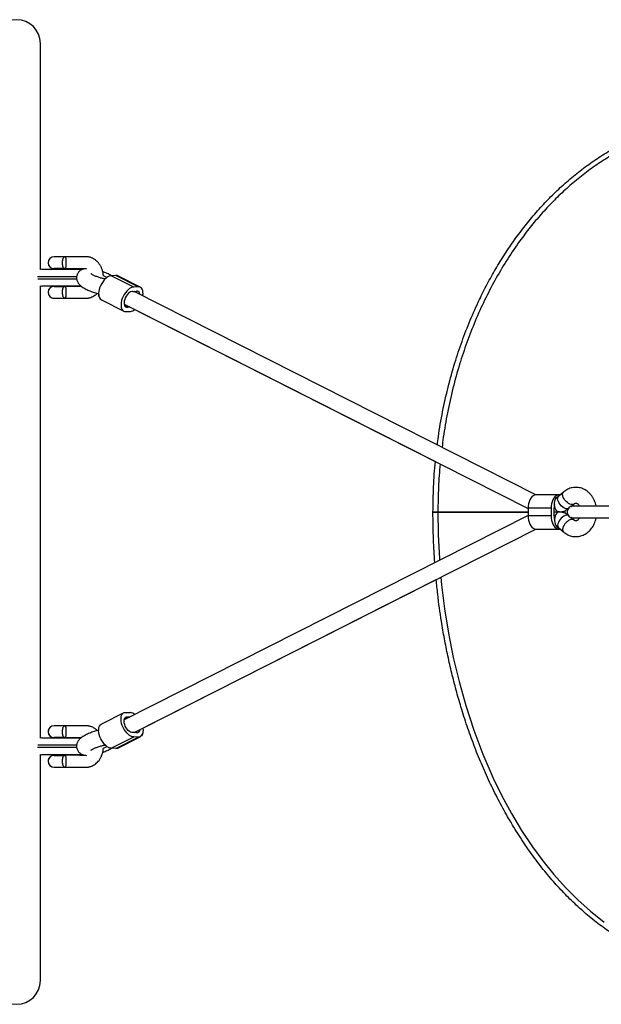
# Model space of a CAD drawing. Units: millimetres. Extents: x -4127 to 4333, y -3532 to 3847.
# Drawn here: x 1389 to 1979, y -1866 to -868 of the extents above; entities that cross this region are included whole.
import ezdxf

# ---------------------------------------------------------------- set-up
doc = ezdxf.new("R2010")
doc.units = ezdxf.units.MM

msp = doc.modelspace()

# ---------------------------------------------------------------- linework, layer by layer
at = {"color": 7, "linetype": 'Continuous', "lineweight": 25}
for p, q in [((1410.15, -1121.62), (1410.15, -892.47)), ((1434.7, -1108.78), (1424.04, -1108.78)), ((1436.04, -1108.78), (1434.7, -1108.78)), ((1411.65, -1121.47), (1452.65, -1121.47)), ((1424.04, -1120.78), (1424.04, -1121.47)), ((1434.7, -1120.78), (1424.04, -1120.78)), ((1436.04, -1120.78), (1434.7, -1120.78)), ((1436.04, -1121.47), (1436.04, -1120.78)), ((1436.04, -1121.47), (1436.04, -1120.78)), ((1436.04, -1120.78), (1436.04, -1120.78)), ((1453.11, -1121.48), (1452.65, -1121.47)), ((1447.02, -1128.97), (1407.19, -1128.97)), ((1407.47, -1130.97), (1446.97, -1130.97)), ((1477.51, -1129.88), (1474.04, -1128.12)), ((1486.78, -1127.76), (1482.11, -1127.95)), ((1504.78, -1139.42), (1482.11, -1127.95)), ((1509.45, -1139.23), (1486.78, -1127.76)), ((1511.53, -1139.65), (1488.87, -1128.18)), ((1410.15, -1596.62), (1410.15, -1138.32)), ((1451.52, -1138.47), (1411.65, -1138.47)), ((1424.04, -1138.47), (1424.04, -1138.78)), ((1424.04, -1138.78), (1434.7, -1138.78)), ((1434.7, -1138.78), (1436.04, -1138.78)), ((1436.04, -1138.78), (1436.04, -1138.47)), ((1436.04, -1138.78), (1436.04, -1138.47)), ((1509.45, -1139.23), (1504.78, -1139.42)), ((1912.53, -1350.02), (1505.25, -1143.91)), ((1424.04, -1150.78), (1434.7, -1150.78)), ((1424.04, -1150.78), (1436.04, -1150.78)), ((1434.7, -1150.78), (1436.04, -1150.78)), ((1472, -1152.47), (1494.67, -1163.94)), ((1472, -1152.47), (1494.67, -1163.94)), ((1495.09, -1156.71), (1904.76, -1364.03)), ((1498.71, -1159.91), (1495.52, -1158.29)), ((1496.75, -1164.36), (1501.42, -1164.17)), ((1496.75, -1164.36), (1501.42, -1164.17)), ((1496.75, -1164.36), (1496.75, -1164.36)), ((1501.42, -1164.17), (1501.42, -1164.17)), ((1506.02, -1162.24), (1810.75, -1316.45)), ((1940.66, -1347.29), (1935.65, -1351.62)), ((1936.56, -1349.97), (1913.28, -1349.97)), ((1928.04, -1363.47), (1904.76, -1363.47)), ((1904.76, -1363.47), (1904.76, -1371.47)), ((1928.04, -1363.47), (1928.04, -1371.47)), ((1948.35, -1361.79), (1951.12, -1359.4)), ((1989.71, -1361.47), (1950.3, -1361.47)), ((1904.76, -1370.91), (1495.09, -1578.23)), ((1813.3, -1367.47), (1808.3, -1367.47)), ((1808.3, -1367.47), (1813.3, -1367.47)), ((1904.76, -1367.47), (1813.3, -1367.47)), ((1813.3, -1367.47), (1904.76, -1367.47)), ((1928.04, -1371.47), (1904.76, -1371.47)), ((1931.17, -1367.37), (1936.56, -1367.37)), ((1936.56, -1367.57), (1931.17, -1367.57)), ((1951.12, -1375.54), (1948.35, -1373.15)), ((1950.3, -1373.47), (1989.72, -1373.47)), ((1505.25, -1591.02), (1912.53, -1384.92)), ((1913.28, -1384.97), (1936.56, -1384.97)), ((1935.65, -1383.32), (1940.66, -1387.65)), ((1514.05, -1586.57), (1811.67, -1435.96)), ((1494.67, -1571), (1472, -1582.47)), ((1495.52, -1576.65), (1498.71, -1575.03)), ((1496.75, -1570.58), (1501.42, -1570.77)), ((1434.71, -1584.16), (1424.04, -1584.16)), ((1436.04, -1584.16), (1434.71, -1584.16)), ((1411.65, -1596.47), (1451.5, -1596.47)), ((1424.04, -1596.16), (1424.04, -1596.47)), ((1424.04, -1596.16), (1424.04, -1596.47)), ((1434.71, -1596.16), (1424.04, -1596.16)), ((1424.04, -1596.16), (1424.04, -1596.16)), ((1436.04, -1596.16), (1434.71, -1596.16)), ((1436.04, -1596.47), (1436.04, -1596.16)), ((1482.11, -1606.99), (1504.78, -1595.52)), ((1486.78, -1607.18), (1509.45, -1595.71)), ((1488.87, -1606.76), (1511.53, -1595.29)), ((1488.87, -1606.76), (1511.53, -1595.29)), ((1509.45, -1595.71), (1504.78, -1595.52)), ((1407.19, -1605.97), (1447, -1605.97)), ((1446.99, -1603.97), (1407.47, -1603.97)), ((1474.05, -1606.81), (1477.51, -1605.06)), ((1410.15, -1842.47), (1410.15, -1613.32)), ((1452.65, -1613.47), (1411.65, -1613.47)), ((1424.04, -1613.47), (1424.04, -1614.16)), ((1424.04, -1613.47), (1424.04, -1614.16)), ((1424.04, -1614.16), (1434.71, -1614.16)), ((1434.71, -1614.16), (1436.04, -1614.16)), ((1436.04, -1614.16), (1436.04, -1613.47)), ((1452.65, -1613.47), (1453.11, -1613.46)), ((1486.78, -1607.18), (1482.11, -1606.99)), ((1486.78, -1607.18), (1482.3, -1607)), ((1424.04, -1626.16), (1434.71, -1626.16)), ((1424.04, -1626.16), (1436.04, -1626.16)), ((1434.71, -1626.16), (1436.04, -1626.16))]:
    msp.add_line(p, q, dxfattribs=at)
at = {"color": 7, "linetype": 'Continuous', "lineweight": 25, "flags": 128}
for points in [[(1411.65, -1121.47), (1410.18, -1121.61), (1409.78, -1121.71)], [(1482.11, -1127.95), (1480.76, -1128.18), (1479.34, -1128.73), (1477.88, -1129.61), (1476.43, -1130.78), (1475.02, -1132.22), (1473.7, -1133.88), (1472.49, -1135.71), (1471.44, -1137.68), (1470.58, -1139.72), (1469.91, -1141.78), (1469.47, -1143.8), (1469.27, -1145.73), (1469.31, -1147.52), (1469.58, -1149.11), (1470.09, -1150.46), (1470.82, -1151.55), (1471.74, -1152.32), (1472, -1152.47)], [(1488.87, -1128.18), (1488.03, -1127.87), (1486.78, -1127.76)], [(1410.15, -1138.32), (1410.18, -1138.33), (1411.65, -1138.47)], [(1504.78, -1139.42), (1503.42, -1139.65), (1502, -1140.2), (1500.54, -1141.08), (1499.09, -1142.25), (1497.68, -1143.69), (1496.36, -1145.35), (1495.16, -1147.18), (1494.11, -1149.15), (1493.24, -1151.19), (1492.58, -1153.25), (1492.14, -1155.27), (1491.93, -1157.2), (1491.97, -1158.99), (1492.25, -1160.58), (1492.75, -1161.93), (1493.48, -1163.01), (1494.41, -1163.79), (1495.51, -1164.25), (1496.75, -1164.36)], [(1503.88, -1143.83), (1502.82, -1143.88), (1501.66, -1144.27), (1500.46, -1145), (1499.28, -1146.03), (1498.16, -1147.31), (1497.15, -1148.8), (1496.31, -1150.42), (1495.65, -1152.1), (1495.22, -1153.78), (1495.04, -1155.37), (1495.1, -1156.81), (1495.41, -1158.04), (1495.96, -1159), (1496.71, -1159.64), (1497.64, -1159.95), (1498.71, -1159.91)], [(1511.11, -1146.88), (1511.1, -1146.77), (1510.79, -1145.55), (1510.24, -1144.59), (1509.49, -1143.94), (1508.55, -1143.64), (1507.49, -1143.68)], [(1514.05, -1148.37), (1514.06, -1148.32), (1514.26, -1146.39), (1514.23, -1144.6), (1513.95, -1143.01), (1513.44, -1141.65), (1512.72, -1140.57), (1511.79, -1139.8), (1510.69, -1139.34), (1509.45, -1139.23)], [(1494.67, -1163.94), (1495.51, -1164.25), (1496.75, -1164.36)], [(1951.12, -1359.4), (1950.57, -1359.75), (1949.62, -1359.98), (1948.49, -1359.91), (1947.23, -1359.52), (1945.92, -1358.85), (1944.6, -1357.92), (1943.35, -1356.77), (1942.21, -1355.47), (1941.25, -1354.07), (1940.5, -1352.63), (1940.01, -1351.23), (1939.79, -1349.92), (1939.85, -1348.78), (1940.2, -1347.85), (1940.67, -1347.29)], [(1913.28, -1349.97), (1912.58, -1350.02), (1911.19, -1350.38), (1909.86, -1351.11), (1908.62, -1352.17), (1907.51, -1353.54), (1906.56, -1355.18), (1905.79, -1357.04), (1905.23, -1359.09), (1904.88, -1361.25), (1904.76, -1363.47)], [(1937.47, -1350.05), (1937.26, -1350.02), (1935.86, -1350.02), (1934.47, -1350.38), (1933.14, -1351.11), (1931.9, -1352.17), (1930.79, -1353.54), (1929.84, -1355.18), (1929.07, -1357.04), (1928.5, -1359.09), (1928.16, -1361.25), (1928.04, -1363.47)], [(1936.6, -1367.37), (1935.74, -1367.26), (1934.69, -1366.8), (1933.73, -1365.99), (1932.9, -1364.87), (1932.23, -1363.49), (1931.78, -1361.92), (1931.54, -1360.23), (1931.54, -1358.5), (1931.78, -1356.82), (1932.23, -1355.25), (1932.9, -1353.87), (1933.73, -1352.75), (1934.69, -1351.94), (1935.74, -1351.48), (1935.85, -1351.45)], [(1945.27, -1364.19), (1944.6, -1364.31), (1943.47, -1364.24), (1942.22, -1363.85), (1940.91, -1363.18), (1939.59, -1362.25), (1938.34, -1361.1), (1937.2, -1359.8), (1936.23, -1358.4), (1935.49, -1356.96), (1934.99, -1355.56), (1934.77, -1354.25), (1934.84, -1353.11), (1935.19, -1352.18), (1935.65, -1351.62)], [(1904.76, -1371.47), (1904.88, -1373.69), (1905.23, -1375.85), (1905.79, -1377.9), (1906.56, -1379.76), (1907.51, -1381.4), (1908.62, -1382.77), (1909.86, -1383.83), (1911.19, -1384.56), (1912.58, -1384.92), (1913.28, -1384.97)], [(1928.04, -1371.47), (1928.16, -1373.69), (1928.5, -1375.85), (1929.07, -1377.9), (1929.84, -1379.76), (1930.79, -1381.4), (1931.9, -1382.77), (1933.14, -1383.83), (1934.47, -1384.56), (1935.86, -1384.92), (1937.26, -1384.92), (1937.47, -1384.89)], [(1936.56, -1367.57), (1935.74, -1367.68), (1934.69, -1368.14), (1933.73, -1368.95), (1932.9, -1370.07), (1932.23, -1371.45), (1931.78, -1373.02), (1931.54, -1374.7), (1931.54, -1376.43), (1931.78, -1378.12), (1932.23, -1379.69), (1932.9, -1381.07), (1933.73, -1382.19), (1934.69, -1383), (1935.74, -1383.46), (1935.85, -1383.49)], [(1945.27, -1370.75), (1944.6, -1370.63), (1943.47, -1370.7), (1942.22, -1371.09), (1940.91, -1371.76), (1939.59, -1372.69), (1938.34, -1373.84), (1937.2, -1375.14), (1936.23, -1376.54), (1935.49, -1377.98), (1934.99, -1379.38), (1934.77, -1380.69), (1934.84, -1381.83), (1935.19, -1382.76), (1935.65, -1383.32)], [(1951.12, -1375.54), (1950.57, -1375.19), (1949.62, -1374.96), (1948.49, -1375.03), (1947.23, -1375.42), (1945.92, -1376.09), (1944.6, -1377.02), (1943.35, -1378.17), (1942.21, -1379.47), (1941.25, -1380.87), (1940.5, -1382.31), (1940.01, -1383.71), (1939.79, -1385.02), (1939.85, -1386.16), (1940.2, -1387.09), (1940.67, -1387.65)], [(1816.45, -1433.54), (1817.11, -1441.13), (1820.09, -1465.54), (1824.04, -1490.34), (1828.91, -1514.99), (1834.73, -1539.43), (1841.51, -1563.6), (1849.66, -1588.53), (1858.95, -1613.08), (1869.4, -1637.13), (1878.25, -1655.22), (1887.86, -1672.94), (1898.23, -1690.22), (1909.4, -1706.98), (1919.81, -1721.13), (1930.9, -1734.82), (1942.67, -1747.95), (1955.11, -1760.43), (1968.22, -1772.16), (1981.97, -1783.05)], [(1504.78, -1595.52), (1503.42, -1595.29), (1502, -1594.74), (1500.54, -1593.86), (1499.09, -1592.69), (1497.68, -1591.25), (1496.36, -1589.59), (1495.16, -1587.76), (1494.11, -1585.79), (1493.24, -1583.75), (1492.58, -1581.69), (1492.14, -1579.67), (1491.93, -1577.74), (1491.97, -1575.95), (1492.25, -1574.36), (1492.75, -1573.01), (1493.48, -1571.92), (1494.41, -1571.15), (1495.51, -1570.69), (1496.75, -1570.58)], [(1503.88, -1591.11), (1502.82, -1591.06), (1501.66, -1590.67), (1500.46, -1589.94), (1499.28, -1588.91), (1498.16, -1587.63), (1497.15, -1586.14), (1496.31, -1584.52), (1495.65, -1582.84), (1495.22, -1581.16), (1495.04, -1579.57), (1495.1, -1578.13), (1495.41, -1576.9), (1495.96, -1575.94), (1496.71, -1575.3), (1497.64, -1574.99), (1498.71, -1575.03)], [(1482.11, -1606.99), (1480.76, -1606.76), (1479.34, -1606.21), (1477.88, -1605.33), (1476.43, -1604.16), (1475.02, -1602.72), (1473.7, -1601.06), (1472.49, -1599.23), (1471.44, -1597.26), (1470.58, -1595.22), (1469.91, -1593.16), (1469.47, -1591.14), (1469.27, -1589.21), (1469.31, -1587.42), (1469.58, -1585.83), (1470.09, -1584.47), (1470.82, -1583.39), (1471.74, -1582.62), (1472, -1582.47)], [(1514.05, -1586.57), (1514.06, -1586.62), (1514.26, -1588.55), (1514.23, -1590.34), (1513.95, -1591.93), (1513.44, -1593.28), (1512.72, -1594.37), (1511.79, -1595.14), (1510.69, -1595.6), (1509.45, -1595.71)], [(1411.65, -1596.47), (1410.18, -1596.61), (1410.15, -1596.62)], [(1511.11, -1588.06), (1511.1, -1588.17), (1510.79, -1589.39), (1510.24, -1590.35), (1509.49, -1591), (1508.55, -1591.3), (1507.49, -1591.26)], [(1488.95, -1606.71), (1488.03, -1607.07), (1486.78, -1607.18)], [(1488.87, -1606.76), (1488.03, -1607.07), (1486.78, -1607.18)], [(1409.78, -1613.23), (1410.18, -1613.33), (1411.65, -1613.47)]]:
    msp.add_lwpolyline(points, dxfattribs=at)
at = {"color": 7, "linetype": 'Continuous', "lineweight": 25}
for centre, radius, start, end in [((1386.15, -892.47), 24, 0, 180), ((1424.04, -1114.78), 6, 90, 270), ((1424.04, -1114.78), 6, 228.71311, 270), ((1424.04, -1144.78), 6, 90, 270), ((1475.58, -1147.17), 6.38, 172.45685, 236.87839), ((1505.23, -1132.8), 11.11, 263.04146, 281.7222), ((1497.98, -1145.66), 16.3, 350.40661, 359.67852), ((1424.04, -1144.78), 6, 228.71172, 270), ((1501.06, -1171.55), 11.88, 90.50428, 101.39377), ((1500.43, -1155.34), 8.88, 276.39669, 309.03077), ((1500.43, -1155.35), 8.88, 276.39747, 309.0382), ((1944.37, -1363.45), 13.33, 164.48131, 184.00294), ((1884.49, -1367.47), 46.69, 356.21096, 3.78904), ((1988.71, -1367.47), 46.76, 178.49433, 181.54067), ((1950.3, -1367.47), 6, 90, 270), ((1944.37, -1371.49), 13.33, 175.99706, 195.51869), ((1501.06, -1563.39), 11.88, 258.60623, 269.49572), ((1500.43, -1579.6), 8.88, 50.95436, 83.60175), ((1424.04, -1590.16), 6, 90, 270), ((1424.04, -1590.16), 6, 131.27038, 270), ((1505.23, -1602.14), 11.11, 78.2778, 96.95854), ((1507.92, -1589.99), 6.41, 304.29355, 7.14808), ((1424.04, -1620.16), 6, 90, 270), ((1424.04, -1620.16), 6, 131.26519, 270), ((1386.15, -1842.47), 24, 180, 0)]:
    msp.add_arc(centre, radius, start, end, dxfattribs=at)
for points, knots in [([(1812.8, -1299.56), (1813.13, -1296.72), (1814.44, -1285.4), (1817.99, -1265.78), (1823.49, -1240.82), (1830.11, -1217.05), (1837.61, -1194.46), (1845.9, -1173.08), (1854.53, -1153.74), (1863.27, -1136.42), (1871.86, -1121), (1881.12, -1105.98), (1891.02, -1091.42), (1901.59, -1077.35), (1912.84, -1063.82), (1924.77, -1050.86), (1937.36, -1038.55), (1950.6, -1026.98), (1964.36, -1016.3), (1978.64, -1006.56), (1993.4, -997.79), (2008.71, -989.97), (2024.49, -983.19), (2040.68, -977.55), (2057.24, -973.09), (2074.1, -969.92), (2088.5, -968.1), (2097.26, -967.86), (2100.3, -967.78)], [0, 0, 0, 0, 0.0180069, 0.0717437, 0.125408, 0.1789447, 0.2270661, 0.2752149, 0.3233314, 0.3603415, 0.3973859, 0.4344256, 0.4714293, 0.5082559, 0.5451956, 0.5821761, 0.6191363, 0.6560294, 0.6928248, 0.7287645, 0.7648245, 0.8009092, 0.8369387, 0.8728529, 0.9087943, 0.9448356, 0.9808715, 1, 1, 1, 1]), ([(2100.3, -972.78), (2097.38, -972.86), (2088.87, -973.09), (2074.85, -974.87), (2058.35, -977.97), (2042.14, -982.33), (2026.27, -987.87), (2010.8, -994.51), (1995.79, -1002.18), (1981.31, -1010.79), (1967.28, -1020.36), (1953.75, -1030.86), (1940.72, -1042.26), (1928.32, -1054.38), (1916.57, -1067.14), (1905.5, -1080.47), (1894.04, -1095.73), (1882.43, -1113.07), (1870.93, -1132.59), (1860.43, -1152.9), (1850.95, -1173.92), (1842.5, -1195.61), (1834.94, -1218.32), (1828.34, -1242.05), (1822.89, -1266.77), (1819.29, -1286.77), (1817.93, -1298.56), (1817.54, -1301.96)], [0, 0, 0, 0, 0.018557, 0.054215, 0.089879, 0.125443, 0.161073, 0.196818, 0.232617, 0.268392, 0.304048, 0.340702, 0.377453, 0.414272, 0.45111, 0.487909, 0.524594, 0.572653, 0.620754, 0.668821, 0.718206, 0.767625, 0.817015, 0.870646, 0.924405, 0.978236, 1, 1, 1, 1]), ([(1434.7, -1120.78), (1434.7, -1120.78), (1434.55, -1120.78), (1434.09, -1120.63), (1433.35, -1119.48), (1432.85, -1117.76), (1432.69, -1116.48), (1432.6, -1115.33), (1432.59, -1114.07), (1432.77, -1112.28), (1433.14, -1110.72), (1433.67, -1109.53), (1434.26, -1108.87), (1434.59, -1108.78), (1434.7, -1108.78), (1434.7, -1108.78)], [0, 0, 0, 0, 0.000887, 0.144282, 0.269818, 0.373779, 0.448763, 0.449349, 0.52984, 0.610682, 0.693835, 0.784769, 0.890754, 0.999113, 1, 1, 1, 1]), ([(1434.7, -1108.78), (1434.71, -1108.78), (1435, -1108.78), (1435.46, -1108.88), (1435.82, -1109.52), (1435.95, -1110.7), (1435.98, -1112.25), (1435.98, -1114.07), (1435.98, -1115.92), (1435.98, -1117.78), (1435.95, -1118.78), (1435.84, -1119.8), (1435.68, -1120.4), (1435.24, -1120.73), (1434.91, -1120.78), (1434.71, -1120.78), (1434.7, -1120.78)], [0, 0, 0, 0, 0.000847, 0.108654, 0.218048, 0.310921, 0.393364, 0.471328, 0.548229, 0.62146, 0.72396, 0.725536, 0.85495, 0.926251, 0.999153, 1, 1, 1, 1]), ([(1474.04, -1128.12), (1474.02, -1127.76), (1473.98, -1126.35), (1473.5, -1123.97), (1472.64, -1121.07), (1471.42, -1118.41), (1469.94, -1116.03), (1468.15, -1113.88), (1465.92, -1111.88), (1463.31, -1110.29), (1460.87, -1109.37), (1459.18, -1109.01), (1458.05, -1108.86), (1457.14, -1108.79), (1455.98, -1108.79), (1454.28, -1108.79), (1451.83, -1108.78), (1448.45, -1108.78), (1444.35, -1108.78), (1439.68, -1108.78), (1436.4, -1108.78), (1434.71, -1108.78)], [0, 0, 0, 0, 0.018802, 0.072043, 0.124522, 0.175913, 0.225515, 0.274123, 0.328449, 0.389958, 0.443369, 0.47763, 0.490741, 0.51192, 0.535968, 0.563647, 0.620959, 0.694314, 0.783715, 0.889165, 1, 1, 1, 1]), ([(1434.71, -1120.78), (1436.61, -1120.78), (1440.32, -1120.78), (1445.51, -1120.77), (1449.76, -1120.76), (1453, -1120.73), (1455.01, -1120.71), (1456.19, -1120.68), (1456.69, -1120.74), (1456.94, -1120.8), (1457.03, -1120.82)], [0, 0, 0, 0, 0.250792, 0.487791, 0.689557, 0.817777, 0.926215, 0.960271, 0.985882, 1, 1, 1, 1]), ([(1457.03, -1120.82), (1456.87, -1120.82), (1456.1, -1120.83), (1454.87, -1121.03), (1453.31, -1121.42), (1451.89, -1122.01), (1450.58, -1122.8), (1449.39, -1123.8), (1448.38, -1125), (1447.57, -1126.42), (1447.02, -1127.99), (1446.79, -1129.62), (1446.84, -1131.19), (1447.15, -1132.65), (1447.66, -1134.01), (1448.35, -1135.25), (1449.2, -1136.4), (1450.24, -1137.52), (1451.57, -1138.67), (1453.19, -1139.81), (1455.09, -1140.94), (1457.13, -1141.99), (1459.3, -1142.97), (1461.51, -1143.86), (1463.77, -1144.67), (1466.06, -1145.39), (1467.93, -1145.93), (1469.02, -1146.18), (1469.35, -1146.26)], [0, 0, 0, 0, 0.012177, 0.057781, 0.096031, 0.131529, 0.165689, 0.19926, 0.232595, 0.26586, 0.302177, 0.336633, 0.369607, 0.401703, 0.433539, 0.465886, 0.499887, 0.537411, 0.581499, 0.635597, 0.686517, 0.739279, 0.789023, 0.837173, 0.884524, 0.931561, 0.97864, 1, 1, 1, 1]), ([(1476, -1131.29), (1475.58, -1131.22), (1474.72, -1131.08), (1473.21, -1130.75), (1471.57, -1130.33), (1469.85, -1129.82), (1468.13, -1129.25), (1466.48, -1128.62), (1464.96, -1127.98), (1463.64, -1127.35), (1462.61, -1126.8), (1461.89, -1126.35), (1461.48, -1126.07), (1461.3, -1125.92), (1461.33, -1125.95), (1461.34, -1125.95)], [0, 0, 0, 0, 0.079901, 0.165557, 0.254123, 0.344464, 0.435628, 0.526685, 0.616626, 0.7045, 0.789169, 0.860141, 0.924954, 0.983962, 1, 1, 1, 1]), ([(1482.31, -1127.95), (1481.85, -1127.68), (1480.77, -1127.03), (1478.87, -1126.09), (1476.7, -1125.13), (1474.88, -1124.4), (1473.77, -1124.02), (1473.43, -1123.9)], [0, 0, 0, 0, 0.180812, 0.430573, 0.667467, 0.897559, 1, 1, 1, 1]), ([(1434.7, -1150.78), (1434.7, -1150.78), (1434.59, -1150.78), (1434.26, -1150.69), (1433.67, -1150.03), (1433.14, -1148.84), (1432.77, -1147.28), (1432.59, -1145.49), (1432.6, -1144.23), (1432.69, -1143.08), (1432.85, -1141.8), (1433.35, -1140.08), (1434.09, -1138.93), (1434.55, -1138.78), (1434.7, -1138.78), (1434.7, -1138.78)], [0, 0, 0, 0, 0.000887, 0.109246, 0.215231, 0.306165, 0.389318, 0.47016, 0.550651, 0.551237, 0.626221, 0.730182, 0.855718, 0.999113, 1, 1, 1, 1]), ([(1451.88, -1138.84), (1451.35, -1138.84), (1449.32, -1138.81), (1445.5, -1138.8), (1440.3, -1138.78), (1436.61, -1138.78), (1434.7, -1138.78)], [0, 0, 0, 0, 0.093492, 0.36129, 0.669479, 1, 1, 1, 1]), ([(1434.7, -1138.78), (1434.71, -1138.78), (1435.1, -1138.78), (1435.63, -1138.95), (1435.91, -1140), (1435.96, -1141.25), (1435.98, -1142.38), (1435.98, -1143.64), (1435.98, -1145.49), (1435.98, -1147.31), (1435.95, -1148.86), (1435.82, -1150.04), (1435.52, -1150.57), (1435.12, -1150.75), (1434.86, -1150.78), (1434.71, -1150.78), (1434.7, -1150.78)], [0, 0, 0, 0, 0.000847, 0.1446557, 0.2740576, 0.3579069, 0.3784461, 0.4516706, 0.5285649, 0.6065211, 0.6889573, 0.7818214, 0.8912056, 0.94487, 0.999153, 1, 1, 1, 1]), ([(1434.71, -1150.78), (1436.45, -1150.78), (1439.78, -1150.78), (1444.49, -1150.78), (1448.58, -1150.78), (1451.94, -1150.78), (1454.49, -1150.77), (1456.43, -1150.77), (1457.76, -1150.74), (1458.91, -1150.59), (1460.1, -1150.36), (1461.64, -1149.91), (1463.55, -1149.1), (1465.45, -1147.95), (1466.89, -1146.82), (1467.61, -1146.11), (1467.83, -1145.88)], [0, 0, 0, 0, 0.15919, 0.305743, 0.429893, 0.531641, 0.610993, 0.660022, 0.703781, 0.7297, 0.758825, 0.80225, 0.859884, 0.922879, 0.975271, 1, 1, 1, 1]), ([(1808.3, -1367.47), (1808.44, -1358.97), (1808.74, -1341.95), (1809.73, -1324.92), (1810.75, -1316.45), (1810.75, -1316.45)], [0, 0, 0, 0, 0.499317, 0.999888, 1, 1, 1, 1]), ([(1815.59, -1318.9), (1814.94, -1326.66), (1813.58, -1342.83), (1813.39, -1359.05), (1813.3, -1367.47)], [0, 0, 0, 0, 0.480604, 1, 1, 1, 1]), ([(1973.81, -1361.47), (1973.81, -1361.44), (1973.65, -1360.47), (1973.1, -1358.63), (1972.14, -1355.98), (1970.9, -1353.49), (1969.42, -1351.17), (1967.71, -1349.07), (1965.8, -1347.21), (1963.71, -1345.64), (1961.49, -1344.36), (1959.17, -1343.4), (1956.78, -1342.76), (1954.36, -1342.45), (1951.95, -1342.46), (1949.56, -1342.79), (1947.24, -1343.42), (1945, -1344.35), (1942.89, -1345.55), (1941.48, -1346.6), (1940.76, -1347.21), (1940.66, -1347.29)], [0, 0, 0, 0, 0.001961, 0.062642, 0.12343, 0.184267, 0.245048, 0.305619, 0.36579, 0.425372, 0.484219, 0.542262, 0.599527, 0.656126, 0.712236, 0.768076, 0.823811, 0.879684, 0.935909, 0.991028, 1, 1, 1, 1]), ([(1936.56, -1367.37), (1937.12, -1367.35), (1938.38, -1367.31), (1940.3, -1366.91), (1942.28, -1366.21), (1943.97, -1365.35), (1944.93, -1364.63), (1945.33, -1364.33)], [0, 0, 0, 0, 0.178443, 0.400673, 0.622201, 0.844285, 1, 1, 1, 1]), ([(1951.12, -1359.4), (1951.23, -1359.31), (1951.58, -1359.03), (1952.14, -1358.71), (1952.75, -1358.5), (1953.3, -1358.45), (1953.87, -1358.53), (1954.53, -1358.8), (1955.22, -1359.25), (1955.93, -1359.95), (1956.54, -1360.69), (1956.85, -1361.29), (1956.95, -1361.47)], [0, 0, 0, 0, 0.045947, 0.152642, 0.266462, 0.398421, 0.541435, 0.654184, 0.756474, 0.853075, 0.954945, 1, 1, 1, 1]), ([(1810.2, -1418.77), (1809.68, -1410.97), (1808.53, -1393.89), (1808.38, -1376.77), (1808.3, -1367.47)], [0, 0, 0, 0, 0.456574, 1, 1, 1, 1]), ([(2408.3, -1367.47), (2408.21, -1376.05), (2408.03, -1393.21), (2406.6, -1418.92), (2404.31, -1444.57), (2401.03, -1470.3), (2396.77, -1496.1), (2391.45, -1521.9), (2385.1, -1547.48), (2377.88, -1572.07), (2369.86, -1595.68), (2361.12, -1618.27), (2352.13, -1638.71), (2343.15, -1657.06), (2334.38, -1673.38), (2324.96, -1689.35), (2315.1, -1704.57), (2304.82, -1719.02), (2294.16, -1732.69), (2282.78, -1745.95), (2270.66, -1758.71), (2257.76, -1770.88), (2245.4, -1781.24), (2233.8, -1789.95), (2223.12, -1797.19), (2211.99, -1803.94), (2200.43, -1810.14), (2188.43, -1815.71), (2176.7, -1820.35), (2165.32, -1824.1), (2154.35, -1827.07), (2143.12, -1829.44), (2131.66, -1831.17), (2120, -1832.23), (2108.36, -1832.59), (2096.8, -1832.24), (2085.34, -1831.22), (2073.85, -1829.51), (2062.35, -1827.1), (2050.9, -1823.99), (2037.96, -1819.69), (2023.72, -1813.84), (2008.26, -1806.1), (1993.3, -1797.19), (1978.86, -1787.2), (1965.06, -1776.28), (1951.92, -1764.53), (1939.34, -1751.94), (1927.34, -1738.59), (1915.93, -1724.52), (1904.85, -1709.47), (1894.17, -1693.43), (1883.92, -1676.43), (1874.42, -1659), (1865.56, -1641.04), (1857.34, -1622.59), (1849.75, -1603.67), (1842.85, -1584.49), (1836.88, -1565.91), (1831.74, -1547.98), (1827.31, -1530.75), (1823.37, -1513.38), (1819.88, -1495.89), (1816.33, -1475.05), (1813.45, -1455.07), (1812.16, -1440.9), (1811.7, -1435.94)], [0, 0, 0, 0, 0.022435, 0.044885, 0.067334, 0.089768, 0.112724, 0.135698, 0.15867, 0.181622, 0.202733, 0.223853, 0.244961, 0.261111, 0.277273, 0.293432, 0.309579, 0.324688, 0.339805, 0.354912, 0.370363, 0.385824, 0.401271, 0.412514, 0.423762, 0.435003, 0.446529, 0.458065, 0.469589, 0.47949, 0.489397, 0.499297, 0.509495, 0.519702, 0.5299, 0.539919, 0.549947, 0.559967, 0.570305, 0.580651, 0.59099, 0.605938, 0.620887, 0.636161, 0.651436, 0.666791, 0.682162, 0.697522, 0.713304, 0.729097, 0.744882, 0.762172, 0.779478, 0.796787, 0.814081, 0.83184, 0.849611, 0.867384, 0.885145, 0.900651, 0.916163, 0.931675, 0.947233, 0.962791, 0.986967, 1, 1, 1, 1]), ([(1813.3, -1367.47), (1813.37, -1375.67), (1813.5, -1391.98), (1814.49, -1408.26), (1814.97, -1416.35)], [0, 0, 0, 0, 0.502612, 1, 1, 1, 1]), ([(1945.26, -1370.55), (1945.13, -1370.44), (1944.4, -1369.86), (1942.94, -1369.04), (1940.9, -1368.2), (1938.76, -1367.67), (1937.3, -1367.6), (1936.56, -1367.57)], [0, 0, 0, 0, 0.056392, 0.295369, 0.531373, 0.763199, 1, 1, 1, 1]), ([(1940.66, -1387.65), (1941.09, -1388), (1942.18, -1388.9), (1944.08, -1390.11), (1946.36, -1391.2), (1948.73, -1391.96), (1951.14, -1392.4), (1953.56, -1392.52), (1955.96, -1392.32), (1958.31, -1391.81), (1960.59, -1390.99), (1962.76, -1389.89), (1964.82, -1388.51), (1966.73, -1386.87), (1968.47, -1384.99), (1970.03, -1382.87), (1971.38, -1380.55), (1972.5, -1378.06), (1973.32, -1375.69), (1973.65, -1374.12), (1973.79, -1373.47)], [0, 0, 0, 0, 0.037623, 0.096531, 0.154902, 0.212477, 0.26933, 0.325619, 0.381547, 0.437303, 0.4931, 0.549169, 0.605701, 0.66283, 0.720621, 0.779059, 0.838067, 0.897532, 0.95733, 1, 1, 1, 1]), ([(1956.95, -1373.47), (1956.87, -1373.63), (1956.58, -1374.19), (1956, -1374.92), (1955.28, -1375.64), (1954.58, -1376.11), (1953.96, -1376.38), (1953.37, -1376.49), (1952.82, -1376.46), (1952.18, -1376.25), (1951.61, -1375.94), (1951.25, -1375.64), (1951.12, -1375.54)], [0, 0, 0, 0, 0.038621, 0.13646, 0.235686, 0.33833, 0.447961, 0.571267, 0.723036, 0.84133, 0.945399, 1, 1, 1, 1]), ([(1434.71, -1596.16), (1434.71, -1596.16), (1434.55, -1596.16), (1434.1, -1596.01), (1433.36, -1594.86), (1432.86, -1593.14), (1432.69, -1591.86), (1432.61, -1590.71), (1432.59, -1589.45), (1432.77, -1587.66), (1433.15, -1586.1), (1433.67, -1584.91), (1434.26, -1584.25), (1434.59, -1584.16), (1434.71, -1584.16), (1434.71, -1584.16)], [0, 0, 0, 0, 0.000887, 0.144282, 0.269818, 0.373779, 0.448763, 0.449349, 0.52984, 0.610682, 0.693835, 0.784769, 0.890754, 0.999113, 1, 1, 1, 1]), ([(1467.8, -1589.07), (1467.25, -1588.53), (1465.86, -1587.19), (1463.62, -1585.86), (1461.5, -1584.98), (1460.04, -1584.57), (1458.9, -1584.35), (1457.77, -1584.2), (1456.43, -1584.17), (1454.49, -1584.17), (1451.94, -1584.16), (1448.58, -1584.16), (1444.49, -1584.16), (1439.79, -1584.16), (1436.45, -1584.16), (1434.71, -1584.16)], [0, 0, 0, 0, 0.059194, 0.147475, 0.2011, 0.241984, 0.270054, 0.295949, 0.339724, 0.388772, 0.468155, 0.569942, 0.694139, 0.840749, 1, 1, 1, 1]), ([(1434.71, -1584.16), (1434.71, -1584.16), (1435, -1584.16), (1435.46, -1584.26), (1435.82, -1584.9), (1435.95, -1586.08), (1435.98, -1587.63), (1435.98, -1589.45), (1435.98, -1591.3), (1435.98, -1593.16), (1435.95, -1594.16), (1435.84, -1595.18), (1435.68, -1595.78), (1435.24, -1596.11), (1434.91, -1596.16), (1434.71, -1596.16), (1434.71, -1596.16)], [0, 0, 0, 0, 0.000847, 0.108654, 0.218048, 0.310921, 0.393364, 0.471328, 0.548229, 0.62146, 0.72396, 0.725536, 0.85495, 0.926251, 0.999153, 1, 1, 1, 1]), ([(1434.7, -1596.16), (1440.02, -1596.17), (1445.82, -1596.18), (1451.41, -1596.12), (1451.87, -1596.11)], [0, 0, 0, 0, 0.917423, 1, 1, 1, 1]), ([(1469.35, -1588.68), (1468.92, -1588.78), (1467.73, -1589.06), (1465.76, -1589.63), (1463.48, -1590.37), (1461.24, -1591.18), (1459.08, -1592.06), (1457.01, -1593.01), (1455.03, -1594.04), (1453.14, -1595.16), (1451.44, -1596.37), (1450.03, -1597.62), (1448.93, -1598.86), (1448.07, -1600.14), (1447.4, -1601.52), (1446.96, -1603.01), (1446.78, -1604.57), (1446.87, -1606.2), (1447.28, -1607.83), (1447.99, -1609.34), (1448.91, -1610.62), (1449.99, -1611.68), (1451.18, -1612.53), (1452.44, -1613.18), (1453.79, -1613.66), (1455.25, -1613.97), (1456.28, -1614.12), (1456.85, -1614.13), (1456.87, -1614.13)], [0, 0, 0, 0, 0.027413, 0.074979, 0.122205, 0.16946, 0.216995, 0.265234, 0.314794, 0.366747, 0.423255, 0.473082, 0.512519, 0.548671, 0.583202, 0.617004, 0.650505, 0.683905, 0.720844, 0.755827, 0.789198, 0.821558, 0.853516, 0.885796, 0.919443, 0.956135, 0.99864, 1, 1, 1, 1]), ([(1461.32, -1609), (1461.32, -1609), (1461.29, -1609.03), (1461.42, -1608.92), (1461.74, -1608.68), (1462.35, -1608.3), (1463.21, -1607.81), (1464.34, -1607.25), (1465.7, -1606.64), (1467.24, -1606.02), (1468.91, -1605.43), (1470.64, -1604.88), (1472.36, -1604.4), (1473.99, -1604.01), (1475.23, -1603.77), (1475.83, -1603.68), (1476, -1603.66)], [0, 0, 0, 0, 0.003756, 0.0594, 0.120267, 0.187707, 0.261835, 0.341829, 0.426398, 0.514196, 0.604035, 0.694924, 0.785982, 0.876146, 0.964504, 1, 1, 1, 1]), ([(1434.71, -1626.16), (1434.71, -1626.16), (1434.59, -1626.16), (1434.26, -1626.07), (1433.67, -1625.41), (1433.15, -1624.22), (1432.77, -1622.66), (1432.59, -1620.87), (1432.61, -1619.61), (1432.69, -1618.46), (1432.86, -1617.18), (1433.36, -1615.46), (1434.1, -1614.31), (1434.55, -1614.16), (1434.71, -1614.16), (1434.71, -1614.16)], [0, 0, 0, 0, 0.000887, 0.109246, 0.215231, 0.306165, 0.389318, 0.47016, 0.550651, 0.551237, 0.626221, 0.730182, 0.855718, 0.999113, 1, 1, 1, 1]), ([(1456.57, -1614.1), (1456.3, -1614.17), (1454.39, -1614.6), (1446.84, -1613.75), (1439.83, -1613.99), (1434.69, -1614.16)], [0, 0, 0, 0, 0.043202, 0.29795, 1, 1, 1, 1]), ([(1434.71, -1614.16), (1434.71, -1614.16), (1435.1, -1614.16), (1435.63, -1614.33), (1435.91, -1615.38), (1435.96, -1616.63), (1435.98, -1617.76), (1435.98, -1619.02), (1435.98, -1620.87), (1435.98, -1622.69), (1435.95, -1624.24), (1435.82, -1625.42), (1435.53, -1625.95), (1435.12, -1626.13), (1434.86, -1626.16), (1434.71, -1626.16), (1434.71, -1626.16)], [0, 0, 0, 0, 0.000847, 0.144656, 0.274058, 0.357907, 0.378446, 0.451671, 0.528565, 0.606521, 0.688957, 0.781821, 0.891206, 0.94487, 0.999153, 1, 1, 1, 1]), ([(1434.72, -1626.16), (1436.4, -1626.16), (1439.69, -1626.16), (1444.35, -1626.16), (1448.45, -1626.16), (1451.83, -1626.16), (1454.4, -1626.15), (1456.35, -1626.15), (1457.7, -1626.13), (1458.87, -1625.98), (1460.07, -1625.75), (1461.61, -1625.3), (1463.79, -1624.38), (1466.08, -1622.92), (1468.13, -1621.06), (1469.8, -1619.09), (1471.35, -1616.69), (1472.63, -1613.91), (1473.46, -1611.12), (1473.93, -1608.8), (1474.01, -1607.38), (1474.05, -1606.82)], [0, 0, 0, 0, 0.1107069, 0.2161754, 0.305592, 0.3789593, 0.4362819, 0.4718016, 0.5031065, 0.5223329, 0.5438119, 0.5748783, 0.6154715, 0.6783604, 0.724994, 0.7670222, 0.8202153, 0.8779268, 0.9272535, 0.9707882, 1, 1, 1, 1]), ([(1473.44, -1611.04), (1473.89, -1610.88), (1475.1, -1610.46), (1476.98, -1609.69), (1479.07, -1608.75), (1480.86, -1607.86), (1481.87, -1607.25), (1482.3, -1607)], [0, 0, 0, 0, 0.137152, 0.364273, 0.594425, 0.830366, 1, 1, 1, 1])]:
    msp.add_open_spline(points, degree=3, knots=knots, dxfattribs=at)

doc.saveas('drawing.dxf')
